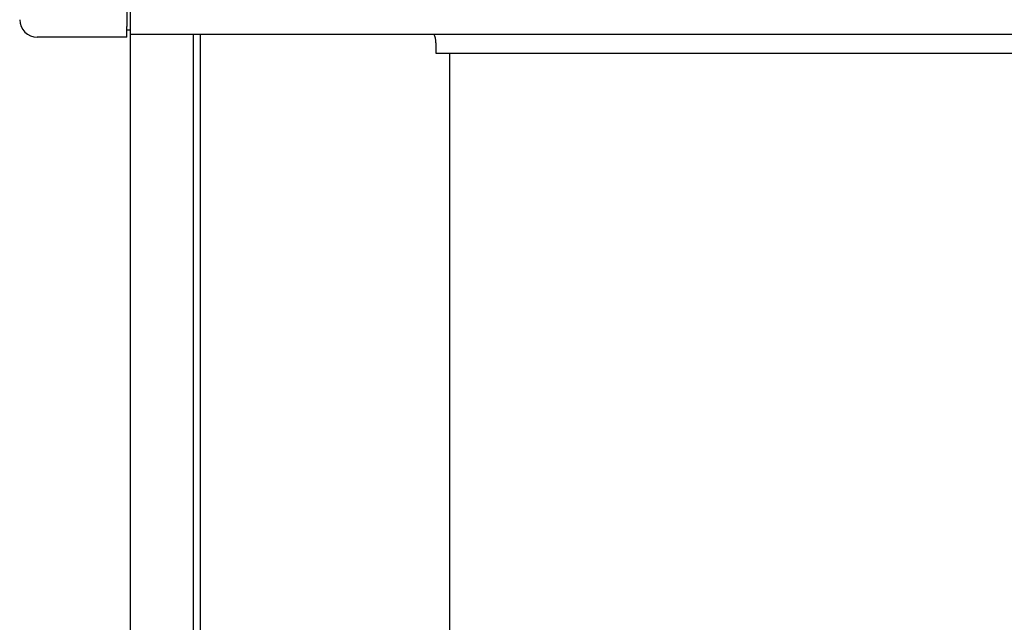
# Model space of a CAD drawing. Extents: x 543 to 20478, y 217 to 14052.
# Drawn here: x 2038 to 2319, y 13113 to 13285 of the extents above; entities that cross this region are included whole.
import ezdxf

# ---------------------------------------------------------------- set-up
doc = ezdxf.new("R2010")
doc.units = 0
doc.header["$LTSCALE"] = 50
doc.header["$MEASUREMENT"] = 0
for name, color, linetype in [('上枠前', 2, 'CONTINUOUS'), ('柱前', 3, 'CONTINUOUS'), ('鼻隠し前', 2, 'CONTINUOUS'), ('鼻隠し前コーナー樹脂', 4, 'CONTINUOUS')]:
    doc.layers.add(name, color=color, linetype=linetype)

msp = doc.modelspace()

# ---------------------------------------------------------------- linework, layer by layer
at = {"layer": '上枠前'}
for p, q in [((2156.89, 13278), (2156.89, 13275)), ((2156.89, 13275), (5599.89, 13275))]:
    msp.add_line(p, q, dxfattribs=at)
msp.add_arc((2151.89, 13278), 5, 0, 28.9008, dxfattribs=at)
at = {"layer": '柱前'}
for p, q in [((2069.9, 11062), (2069.9, 13280.42)), ((2087.9, 11062), (2087.9, 13280.42)), ((2089.9, 11062), (2089.9, 13280.42)), ((2160.9, 11087), (2160.9, 13275))]:
    msp.add_line(p, q, dxfattribs=at)
at = {"layer": '鼻隠し前'}
for p, q in [((2069.89, 13421.19), (2069.89, 13280.42)), ((2069.9, 13280.42), (5656.9, 13280.42))]:
    msp.add_line(p, q, dxfattribs=at)
at = {"layer": '鼻隠し前コーナー樹脂', "linetype": 'Continuous'}
for p, q in [((2068.89, 13316.35), (2068.89, 13282.65)), ((2068.89, 13279.55), (2068.89, 13282.65)), ((2068.89, 13279.55), (2043.39, 13279.55)), ((2069.89, 13281.55), (2068.89, 13281.55))]:
    msp.add_line(p, q, dxfattribs=at)
msp.add_arc((2043.39, 13284.55), 5, 180, 270, dxfattribs=at)

doc.saveas('drawing.dxf')
